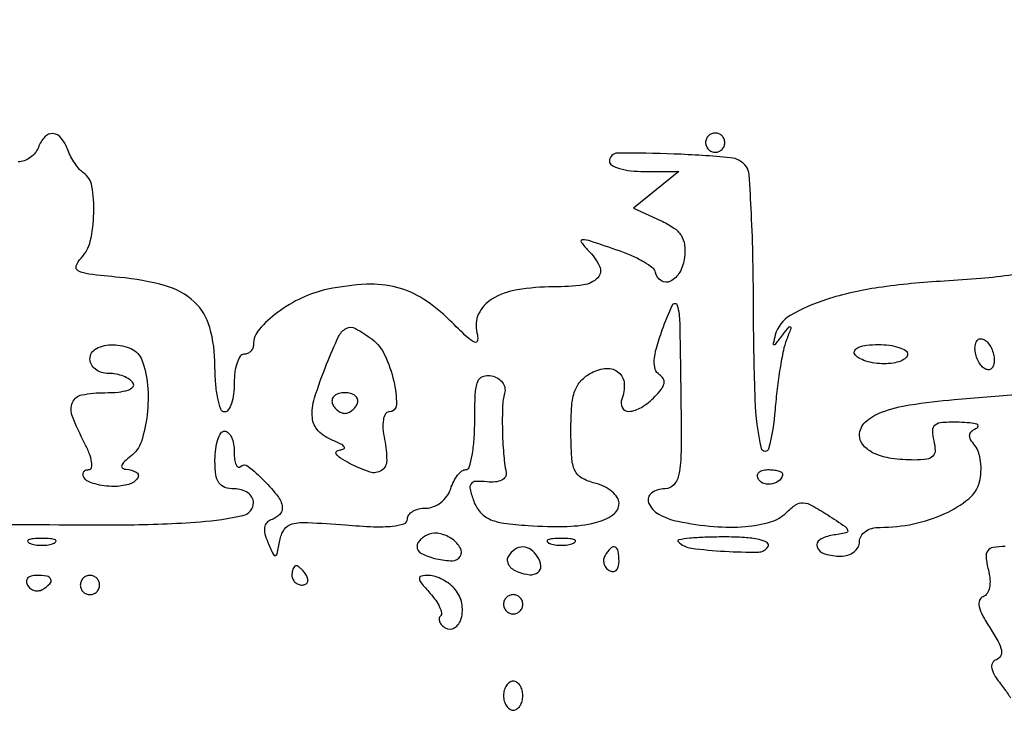
# Model space of a CAD drawing. Extents: x 0 to 285, y 0 to 199.
# Drawn here: x 243 to 252, y 177 to 183 of the extents above; entities that cross this region are included whole.
import ezdxf

# ---------------------------------------------------------------- set-up
doc = ezdxf.new("R2010")
doc.units = 0
doc.header["$MEASUREMENT"] = 0

msp = doc.modelspace()

# ---------------------------------------------------------------- linework, layer by layer
for points in [[(12.018587, 197.63043, 0.000001), (12.008899, 104.966172, 0.000001), (11.999543, 12.345562, 0.14191)], [(284.757166, 85.900284, -0.000069), (284.767733, 141.700151, -0.000001), (284.786003, 197.347919, -0.061471)], [(171.17965, 29.568899, -0.000001), (150.057708, 29.555285, -0.000076)], [(98.79165, 197.118), (184.8087, 197.118), (184.789279, 130.736929, -0.000062), (184.778668, 105.280048, -0.000104), (184.76263, 83.842364, -0.000001), (184.743992, 64.355618, -0.198663)], [(12.817015, 14.586097, -0.000002), (12.795782, 37.035661, -0.000177)], [(12.431666, 12.05556, -0.000004), (39.75987, 12.076799, -0.000163)], [(77.848355, 12.093671, -0.00003), (148.40545, 12.097669, -0.000015), (239.157542, 12.094621, -0.000295)], [(284.3406, 197.8794), (148.36725, 197.882091, -0.000025), (71.811833, 197.887396, -0.000196)], [(185.428182, 64.397946, -0.000006), (199.798997, 64.404219, -0.000134)], [(231.313938, 188.469324, 0.000023), (225.192633, 188.448084, 0.258995)], [(235.178493, 187.817013, -0.000135), (248.742437, 187.832999), (272.2005, 187.8543)], [(251.933216, 180.641879, -0.012138), (251.650678, 180.610014, -0.008484), (251.330919, 180.587251, 0.022059), (250.7514, 180.530154, 0.0416), (250.293707, 180.425172, 0.053961), (249.975422, 180.28439, 0.199329), (249.844614, 180.1134, 0.007338), (249.825766, 180.037973, 0.483357), (249.833038, 180.0288, 0.226917), (249.848858, 180.036369, 0.003906), (249.90994, 180.1134, -0.005024), (249.966276, 180.184121, -0.481086), (249.977628, 180.184022, -0.261352), (249.9801, 180.168098, -0.003449), (249.943128, 180.0711, 0.041755), (249.915469, 179.977594, 0.010474), (249.886473, 179.82109, 0.010623), (249.860785, 179.64011, 0.010517), (249.842709, 179.457602, -0.042582), (249.786123, 179.113097, -0.790107), (249.723075, 179.11401, -0.045421), (249.668085, 179.540653, -0.009081), (249.653305, 180.308743, 0.004822), (249.648305, 180.774941, 0.007241), (249.634132, 181.181488, 0.003423), (249.614803, 181.525198, 0.143627), (249.589855, 181.5939, 0.214791), (249.450022, 181.672855, 0.012849), (248.955121, 181.705152, 0.01096), (248.45771, 181.713883, 0.412934), (248.3856, 181.641457, 0.273518), (248.406076, 181.606826, 0.054243), (248.475332, 181.577995, 0.043718), (248.574028, 181.558122, 0.027839), (248.691072, 181.5516), (248.996545, 181.5516), (248.797097, 181.390097), (248.59765, 181.228595), (248.834153, 181.120837, -0.039197), (248.949481, 181.05695, -0.102903), (249.015772, 180.990137, -0.115999), (249.045456, 180.90765, -0.057645), (249.045377, 180.79589, -0.094511), (249.00473, 180.666473, -0.150456), (248.922836, 180.585566, -0.268006), (248.842351, 180.589032, -0.202752), (248.791108, 180.6633, 0.180385), (248.766578, 180.702355, 0.028904), (248.6907, 180.753739, 0.028825), (248.589925, 180.806181, 0.02171), (248.473858, 180.852376, 0.003048), (248.221246, 180.938697, 0.075926), (248.149034, 180.951213, 0.621644), (248.137845, 180.929641, 0.037899), (248.19948, 180.85788, -0.083966), (248.298775, 180.718162, -0.312057), (248.283015, 180.617067, -0.172513), (248.157216, 180.55324, -0.031977), (247.89417, 180.5364, 0.04057), (247.575474, 180.510499, 0.094647), (247.351588, 180.428539, 0.15137), (247.235077, 180.298526, 0.173202), (247.220598, 180.132957, -0.08603), (247.226362, 180.064621, -0.517816), (247.200585, 180.049598, -0.082741), (247.133844, 180.094575, -0.006822), (246.983072, 180.241288, 0.052167), (246.751365, 180.429105, 0.0817), (246.516988, 180.532056, 0.075376), (246.248337, 180.559113, 0.038254), (245.9105, 180.516126, 0.058635), (245.682685, 180.440588, 0.050613), (245.466161, 180.311255, 0.054206), (245.305052, 180.161801, 0.180576), (245.2554, 180.0288, -0.099038), (245.248941, 179.996513, -0.097945), (245.230549, 179.969051, -0.097945), (245.203087, 179.950659, -0.099038), (245.1708, 179.9442, 0.254951), (245.138291, 179.926471, 0.06271), (245.111051, 179.869646, 0.048861), (245.092356, 179.787627, 0.031626), (245.0862, 179.6904, -0.031626), (245.080044, 179.593173, -0.048861), (245.061349, 179.511154, -0.06271), (245.034109, 179.454329, -0.254951), (245.0016, 179.4366, -0.317434), (244.96867, 179.459849, -0.033757), (244.941851, 179.555333, -0.03188), (244.923111, 179.68587, -0.019715), (244.917, 179.840798, 0.067235), (244.871235, 180.1796, 0.139586), (244.7339, 180.405667, 0.120455), (244.481974, 180.54584, 0.043574), (244.076358, 180.620027, -0.006563), (243.808901, 180.648737, -0.087372), (243.714511, 180.677353, -0.380054), (243.697052, 180.721608, -0.106011), (243.740235, 180.7902, 0.139547), (243.820579, 180.938747, 0.047728), (243.85094, 181.1841, 0.046913), (243.835165, 181.422682, 0.208215), (243.760989, 181.538319, -0.067986), (243.72527, 181.570007, -0.028743), (243.686303, 181.621063, -0.027783), (243.65035, 181.681193, -0.032479), (243.623334, 181.74195, 0.077809), (243.56557, 181.845518, 0.209349), (243.492924, 181.88464, 0.232983), (243.420828, 181.856132, 0.092775), (243.363606, 181.7631, -0.080475), (243.335377, 181.714589, -0.065576), (243.291442, 181.673477, -0.066565), (243.239119, 181.645682, -0.08908), (243.186322, 181.6362, 0.126719)], [(242.802, 178.449831, 0.002958), (244.121565, 178.444049, 0.018992), (244.788637, 178.470422, 0.034726), (245.163365, 178.525876, 0.352177), (245.2554, 178.640336, 0.14033), (245.242357, 178.685892, 0.099916), (245.205697, 178.724707, 0.085133), (245.15087, 178.750849, 0.068874), (245.0862, 178.7598, -0.081208), (245.003688, 178.77329, -0.166173), (244.95225, 178.812675, -0.116834), (244.924805, 178.886622, -0.030703), (244.917, 179.0136, -0.031626), (244.923156, 179.110827, -0.048861), (244.941851, 179.192846, -0.06271), (244.969091, 179.249671, -0.254951), (245.0016, 179.2674, -0.203711), (245.033933, 179.253656, -0.083831), (245.061349, 179.213556, -0.064016), (245.079985, 179.154267, -0.044202), (245.0862, 179.0841, 0.028348), (245.089985, 179.017387, 0.072708), (245.102316, 178.97076, 0.18511), (245.12048, 178.952018, 0.314922), (245.141061, 178.955661, -0.380419), (245.206251, 178.959471, -0.030148), (245.346442, 178.834281, -0.032708), (245.474723, 178.686891, -0.164151), (245.5092, 178.584705, -0.132755), (245.501855, 178.557529, -0.066921), (245.479878, 178.529304, -0.059182), (245.447555, 178.504355, -0.054398), (245.40938, 178.486827, 0.136291), (245.371524, 178.461334, 0.143274), (245.353136, 178.420445, 0.097914), (245.356423, 178.363046, 0.040788), (245.381964, 178.289427, 0.006025), (245.430461, 178.182988, 0.332612), (245.448738, 178.173261, 0.314652), (245.464107, 178.187953, 0.005665), (245.486344, 178.305542, -0.104757), (245.525905, 178.403358, -0.188588), (245.596058, 178.451861, -0.071325), (245.731826, 178.464074, -0.006851), (246.063659, 178.442009, 0.010382), (246.312318, 178.427238, 0.033607), (246.477559, 178.431968, 0.054796), (246.578993, 178.453089, 0.32475), (246.609, 178.494417, -0.166223), (246.621545, 178.531109, -0.095331), (246.657028, 178.562346, -0.076253), (246.709962, 178.583461, -0.056895), (246.772499, 178.5906, 0.094537), (246.839013, 178.603289, 0.071315), (246.903745, 178.640302, 0.069591), (246.956917, 178.695134, 0.081113), (246.9897, 178.7598, -0.039709), (247.016068, 178.824553, -0.0497), (247.050804, 178.879298, -0.058089), (247.088216, 178.917058, -0.170109), (247.122301, 178.929, 0.331152), (247.153142, 178.951942, 0.027471), (247.178023, 179.055078, 0.028163), (247.195507, 179.193676, 0.017295), (247.2012, 179.358203, -0.010341), (247.206097, 179.594966, -0.079097), (247.22805, 179.703695, -0.21704), (247.273889, 179.749612, -0.14452), (247.34925, 179.755029, -0.082585), (247.403286, 179.73344, -0.096667), (247.444088, 179.696361, -0.106318), (247.465387, 179.649745, -0.12107), (247.464201, 179.600776, 0.057301), (247.44608, 179.481447, 0.01396), (247.444423, 179.282035, 0.015018), (247.454861, 179.071931, 0.027768), (247.477892, 178.902624, -0.192408), (247.470682, 178.865023, -0.138693), (247.438381, 178.836373, -0.091089), (247.38255, 178.821027, -0.047736), (247.310262, 178.821666, 0.031633), (247.209639, 178.825792, 0.239664), (247.169049, 178.804, 0.217114), (247.160415, 178.756561, 0.026169), (247.192601, 178.652466, 0.08532), (247.248042, 178.556181, 0.114184), (247.32797, 178.495324, 0.071998), (247.454609, 178.45896, 0.01781), (247.670133, 178.43728, 0.021856), (248.013869, 178.430082, 0.054311), (248.262996, 178.462978, 0.089914), (248.416561, 178.531398, 0.24798), (248.4702, 178.6329, 0.148843), (248.4546, 178.684144, 0.07102), (248.408072, 178.73584, 0.060847), (248.339598, 178.780176, 0.051838), (248.2587, 178.80966, -0.065314), (248.143177, 178.855312, -0.160423), (248.08197, 178.921559, -0.093299), (248.053815, 179.035783, -0.013905), (248.0472, 179.273595, -0.01779), (248.054913, 179.490303, -0.067558), (248.082572, 179.622622, -0.103955), (248.136954, 179.711692, -0.081201), (248.227159, 179.780758, -0.106058), (248.361091, 179.819281, -0.197175), (248.46662, 179.784238, -0.20056), (248.515966, 179.685868, -0.109307), (248.495622, 179.550022, 0.211257), (248.499467, 179.473154, 0.303083), (248.556924, 179.440571, 0.122191), (248.66728, 179.476639, 0.056644), (248.786063, 179.571178, 0.034523), (248.842428, 179.635914, 0.111358), (248.865844, 179.687575, 0.180868), (248.859335, 179.729479, 0.126988), (248.825961, 179.76427, -0.179635), (248.789405, 179.811203, -0.09258), (248.780246, 179.886131, -0.053373), (248.799221, 179.996903, -0.016465), (248.850828, 180.158443, -0.02312), (248.940812, 180.378366, -0.701805), (248.982242, 180.374724, -0.060249), (249.003962, 180.219336, -0.001691), (249.014218, 179.54235, -0.004726), (249.015269, 179.087974, -0.042655), (248.996943, 178.890201, -0.133202), (248.952313, 178.796012, -0.219279), (248.873712, 178.7598, 0.154406), (248.755522, 178.72241, 0.348089), (248.73049, 178.637932, 0.171707), (248.819947, 178.536341, 0.077991), (248.988375, 178.474275, 0.027657), (249.304258, 178.429085, 0.042017), (249.581434, 178.428306, 0.050578), (249.802104, 178.468973, 0.126185), (249.942185, 178.55187, -0.04879), (250.023525, 178.618716, -0.163587), (250.089186, 178.636612, -0.1128), (250.167077, 178.613973, -0.017617), (250.305104, 178.53072, -0.004803), (250.457952, 178.428915, -0.185818), (250.480886, 178.395832, -0.424875), (250.466028, 178.372384, -0.014871), (250.348621, 178.351902, 0.09518), (250.234732, 178.312539, 0.371394), (250.211996, 178.247654, 0.235115), (250.279018, 178.187096, 0.068339), (250.420993, 178.1676, 0.075715), (250.48373, 178.177155, 0.089148), (250.536964, 178.204877, 0.100726), (250.572551, 178.246105, 0.128528), (250.5852, 178.2945, -0.133138), (250.598725, 178.344391, -0.107582), (250.636439, 178.385383, -0.08968), (250.694478, 178.412268, -0.063815), (250.765735, 178.4214, 0.051696), (251.060999, 178.45201, 0.055747), (251.335893, 178.54249, 0.063576), (251.545226, 178.672664, 0.161784), (251.64006, 178.821701, 0.048437), (251.653248, 178.909494, 0.043974), (251.649986, 179.001143, 0.046707), (251.631951, 179.083013, 0.095932), (251.600512, 179.140365, -0.043271), (251.562528, 179.19515, -0.15949), (251.554126, 179.235881, -0.199406), (251.571978, 179.268059, -0.072385), (251.618019, 179.294794, 0.317049), (251.628959, 179.31167, 0.315358), (251.616759, 179.327724, 0.055615), (251.556341, 179.339899, 0.015686), (251.46027, 179.345321, 0.019796), (251.314684, 179.343198, 0.145026), (251.249754, 179.320069, 0.242033), (251.225596, 179.271988, 0.061692), (251.237487, 179.1828, -0.05513), (251.250131, 179.096596, -0.20892), (251.230555, 179.047074, -0.164857), (251.176656, 179.020659, -0.032236), (251.067286, 179.0136, -0.034963), (250.865957, 179.027695, -0.071159), (250.713959, 179.071711, -0.105506), (250.619359, 179.141294, -0.183617), (250.5852, 179.231175, -0.210556), (250.635759, 179.345913, -0.095447), (250.778599, 179.433564, -0.052619), (251.028607, 179.498713, -0.015919), (251.418588, 179.544924), (251.955876, 179.591304)], [(251.866179, 178.25286, 0.037882), (251.760887, 178.244521, 0.200229), (251.712566, 178.214895, 0.187345), (251.697797, 178.158279, 0.032681), (251.717983, 178.047702, -0.04095), (251.732022, 177.962896, -0.068694), (251.72806, 177.890904, -0.092756), (251.707312, 177.838523, -0.173442), (251.67188, 177.810727, 0.234695), (251.640771, 177.779779, 0.137772), (251.637921, 177.726185, 0.068321), (251.667959, 177.645678, 0.021627), (251.733685, 177.535228, -0.018995), (251.804471, 177.417687, -0.077483), (251.832931, 177.339578, -0.170897), (251.825607, 177.288988, -0.194071), (251.788488, 177.257396, 0.195244), (251.753389, 177.227386, 0.18446), (251.748071, 177.180506, 0.08279), (251.779278, 177.110073, 0.021064), (251.852576, 177.008349, -0.028287), (251.913724, 176.920852, -0.038195)]]:
    msp.add_lwpolyline(points, format="xyb")
for points in [[(249.2316, 181.8054, 0.099038), (249.238059, 181.773113, 0.097945), (249.256451, 181.745651, 0.097945), (249.283913, 181.727259, 0.099038), (249.3162, 181.7208, 0.099038), (249.348487, 181.727259, 0.097945), (249.375949, 181.745651, 0.097945), (249.394341, 181.773113, 0.099038), (249.4008, 181.8054, 0.099038), (249.394341, 181.837687, 0.097945), (249.375949, 181.865149, 0.097945), (249.348487, 181.883541, 0.099038), (249.3162, 181.89, 0.099038), (249.283913, 181.883541, 0.097945), (249.256451, 181.865149, 0.097945), (249.238059, 181.837687, 0.099038)], [(246.297985, 180.075673, -0.122407), (246.410228, 179.936477, -0.051529), (246.489129, 179.707647, -0.05913), (246.512122, 179.501262, -0.412115), (246.446995, 179.4366, 0.265482), (246.415717, 179.418733, 0.093923), (246.397596, 179.368391, 0.059455), (246.394533, 179.290764, 0.029526), (246.408138, 179.19306, -0.04744), (246.427114, 179.008732, -0.249925), (246.381529, 178.921606, -0.233374), (246.28065, 178.907348, -0.042261), (246.1014, 178.983686, -0.020238), (246.021332, 179.030336, -0.096114), (245.983061, 179.066686, -0.385652), (245.985762, 179.089738, -0.168042), (246.0168, 179.102315, 0.106659), (246.050136, 179.111346, 0.466425), (246.054028, 179.128683, 0.115007), (246.023195, 179.154121, 0.019654), (245.95335, 179.185436, -0.102893), (245.825795, 179.270335, -0.176283), (245.773203, 179.385159, -0.096499), (245.792826, 179.559817, -0.019084), (245.899086, 179.857888, -0.013182), (246.002874, 180.098674, -0.160795), (246.070555, 180.171006, -0.256687), (246.151851, 180.17078, -0.035836)], [(244.273449, 179.894981, -0.071389), (244.324313, 179.671587, -0.048751), (244.320118, 179.410876, -0.050049), (244.269481, 179.177343, -0.153169), (244.17675, 179.046767, 0.026204), (244.120973, 178.999625, 0.116637), (244.097475, 178.964107, 0.334795), (244.104166, 178.942, 0.152503), (244.13445, 178.931691, -0.123974), (244.225243, 178.906355, -0.443746), (244.236691, 178.854355, -0.170743), (244.158386, 178.79916, -0.069051), (244.027157, 178.78095, -0.032068), (243.94225, 178.786401, -0.037611), (243.863257, 178.802695, -0.04097), (243.800259, 178.826443, -0.144706), (243.768364, 178.854975, -0.091182), (243.75735, 178.883229, -0.169831), (243.760898, 178.907255, -0.175668), (243.778465, 178.923294, -0.098358), (243.80719, 178.929, 0.347591), (243.830259, 178.947241, 0.097686), (243.832124, 178.996378, 0.054784), (243.811743, 179.071102, 0.026276), (243.770404, 179.16165, -0.026806), (243.663439, 179.396606, -0.191314), (243.663983, 179.519145, -0.255575), (243.746234, 179.586734, -0.046889), (243.949093, 179.6058, 0.023007), (244.06815, 179.611281, 0.059005), (244.15236, 179.62922, 0.125298), (244.194681, 179.65677, 0.336396), (244.1979, 179.6904, 0.111412), (244.166088, 179.722849, 0.050262), (244.112737, 179.750149, 0.046318), (244.048098, 179.768733, 0.046881), (243.981407, 179.775, -0.075715), (243.91867, 179.784555, -0.089148), (243.865436, 179.812277, -0.100726), (243.829849, 179.853505, -0.128528), (243.8172, 179.9019, -0.283079), (243.873876, 179.993985, -0.121217), (244.020451, 180.0277, -0.103494), (244.183046, 179.991099, -0.196658)], [(251.0082, 179.9442, -0.222681), (250.993025, 179.911816, -0.076538), (250.947539, 179.884451, -0.058208), (250.880769, 179.86579, -0.039081), (250.801693, 179.8596, -0.037634), (250.718812, 179.865847, -0.041396), (250.640488, 179.884451, -0.045439), (250.577304, 179.911671, -0.130646), (250.5429, 179.9442, -0.297719), (250.543734, 179.977344, -0.145541), (250.578095, 180.005009, -0.069343), (250.649183, 180.023187, -0.027979), (250.749407, 180.0288, -0.031003), (250.84855, 180.022647, -0.048032), (250.93218, 180.003949, -0.061379), (250.990229, 179.976723, -0.257909)], [(251.7696, 179.891914, -0.069308), (251.763371, 179.847195, -0.14379), (251.744749, 179.81765, -0.190139), (251.71714, 179.807667, -0.131946), (251.685, 179.8173, -0.091204), (251.652606, 179.846611, -0.053126), (251.625251, 179.891504, -0.050746), (251.606675, 179.944066, -0.059645), (251.6004, 179.996486, -0.069308), (251.606629, 180.041205, -0.14379), (251.625251, 180.07075, -0.190139), (251.65286, 180.080733, -0.131946), (251.685, 180.0711, -0.091204), (251.717394, 180.041789, -0.053126), (251.744749, 179.996896, -0.050746), (251.763325, 179.944334, -0.059645)], [(245.948415, 179.514855, 0.073624), (245.966018, 179.480092, 0.066918), (245.993434, 179.450625, 0.070382), (246.02611, 179.430713, 0.102038), (246.0591, 179.42391, 0.102038), (246.09209, 179.430713, 0.070382), (246.124766, 179.450625, 0.066918), (246.152182, 179.480092, 0.073624), (246.169785, 179.514855, 0.159683), (246.16996, 179.549412, 0.143818), (246.149776, 179.579085, 0.107546), (246.110793, 179.599061, 0.064908), (246.0591, 179.6058, 0.064908), (246.007407, 179.599061, 0.107546), (245.968424, 179.579085, 0.143818), (245.94824, 179.549412, 0.159683)], [(249.9084, 178.891693, -0.211827), (249.884408, 178.837602, -0.127879), (249.821185, 178.804571, -0.122608), (249.747824, 178.805812, -0.191362), (249.697753, 178.84302, -0.136093), (249.688256, 178.875672, -0.190788), (249.698967, 178.903743, -0.140899), (249.729917, 178.922688, -0.067432), (249.776507, 178.929, -0.026751), (249.827046, 178.926294, -0.042195), (249.869656, 178.918041, -0.051652), (249.899687, 178.906086, -0.279105)], [(243.28845, 178.280771, 0.057986), (243.336673, 178.267545, 0.037979), (243.3942, 178.263169, 0.037979), (243.451727, 178.267545, 0.057986), (243.49995, 178.280771, 0.174857), (243.517664, 178.296615, 0.447206), (243.512508, 178.310907, 0.078554), (243.469616, 178.320803, 0.017491), (243.3942, 178.323442, 0.017491), (243.318784, 178.320803, 0.078554), (243.275892, 178.310907, 0.447206), (243.270736, 178.296615, 0.174857)], [(246.79935, 178.360691, 0.052813), (246.758904, 178.341132, 0.057335), (246.724664, 178.313978, 0.064717), (246.701346, 178.283715, 0.132582), (246.6936, 178.255017, 0.285435), (246.733082, 178.19149, 0.05712), (246.864392, 178.144372, 0.056479), (247.004508, 178.127824, 0.261194), (247.073284, 178.165956, 0.272352), (247.074876, 178.239088, 0.111147), (247.005925, 178.315916, 0.092537), (246.898848, 178.36547, 0.149546)], [(247.85685, 178.280771, 0.057986), (247.905073, 178.267545, 0.037979), (247.9626, 178.263169, 0.037979), (248.020127, 178.267545, 0.057986), (248.06835, 178.280771, 0.174857), (248.086064, 178.296615, 0.447206), (248.080908, 178.310907, 0.078554), (248.038016, 178.320803, 0.017491), (247.9626, 178.323442, 0.017491), (247.887184, 178.320803, 0.078554), (247.844292, 178.310907, 0.447206), (247.839136, 178.296615, 0.174857)], [(248.990762, 178.295638, 0.164803), (249.107152, 178.238157, 0.019187), (249.400399, 178.210601, 0.016378), (249.696328, 178.203921, 0.257217), (249.781289, 178.251859, 0.425023), (249.772304, 178.287019, 0.075681), (249.701597, 178.314098, 0.039327), (249.574019, 178.331563, 0.01436), (249.391693, 178.3368, 0.008753), (249.224926, 178.33388, 0.016826), (249.091556, 178.324709, 0.015875), (248.99594, 178.311813, 0.609805)], [(247.496931, 178.167002, 0.153283), (247.487624, 178.13046, 0.123144), (247.499667, 178.091512, 0.097937), (247.532151, 178.055948, 0.067341), (247.580187, 178.029651, 0.067736), (247.685492, 178.004868, 0.188422), (247.757323, 178.025259, 0.261672), (247.781862, 178.081742, 0.113371), (247.754579, 178.161971, 0.098738), (247.695576, 178.225254, 0.152164), (247.625126, 178.248721, 0.155876), (247.555057, 178.227831, 0.104938)], [(248.346913, 178.173446, 0.108373), (248.334933, 178.139327, 0.099685), (248.337794, 178.102216, 0.095498), (248.355094, 178.067825, 0.090427), (248.38422, 178.041553, 0.136093), (248.416872, 178.032056, 0.190788), (248.444943, 178.042767, 0.140899), (248.463888, 178.073717, 0.067432), (248.4702, 178.120307, 0.039415), (248.462996, 178.211555, 0.25701), (248.435752, 178.246606, 0.315493), (248.396864, 178.23855, 0.050477)], [(245.5938, 177.9984, 0.105053), (245.600658, 177.96612, 0.099167), (245.620118, 177.938651, 0.09642), (245.649193, 177.92024, 0.093332), (245.683393, 177.9138, 0.108972), (245.713421, 177.920423, 0.182303), (245.731309, 177.938651, 0.161196), (245.733941, 177.966074, 0.082592), (245.7207, 177.9984, 0.029505), (245.697943, 178.030783, 0.035638), (245.672814, 178.058149, 0.038439), (245.648935, 178.077455, 0.151918), (245.631107, 178.083, 0.210953), (245.616841, 178.076701, 0.081139), (245.604759, 178.058149, 0.061769), (245.596536, 178.030789, 0.042167)], [(243.268153, 177.91242, 0.090427), (243.294425, 177.883294, 0.095498), (243.328816, 177.865994, 0.099685), (243.365927, 177.863133, 0.108373), (243.400046, 177.875113, 0.050477), (243.46515, 177.925064, 0.315493), (243.473206, 177.963952, 0.25701), (243.438155, 177.991196, 0.039415), (243.346907, 177.9984, 0.067432), (243.300317, 177.992088, 0.140899), (243.269367, 177.973143, 0.190788), (243.258656, 177.945072, 0.136093)], [(243.7326, 177.9138, 0.099038), (243.739059, 177.881513, 0.097945), (243.757451, 177.854051, 0.097945), (243.784913, 177.835659, 0.099038), (243.8172, 177.8292, 0.099038), (243.849487, 177.835659, 0.097945), (243.876949, 177.854051, 0.097945), (243.895341, 177.881513, 0.099038), (243.9018, 177.9138, 0.099038), (243.895341, 177.946087, 0.097945), (243.876949, 177.973549, 0.097945), (243.849487, 177.991941, 0.099038), (243.8172, 177.9984, 0.099038), (243.784913, 177.991941, 0.097945), (243.757451, 177.973549, 0.097945), (243.739059, 177.946087, 0.099038)], [(246.807573, 177.843485, -0.030795), (246.857772, 177.780639, -0.046689), (246.892453, 177.719942, -0.05825), (246.908548, 177.669598, -0.249614), (246.899656, 177.640456, 0.168163), (246.888596, 177.617687, 0.127648), (246.892356, 177.589987, 0.095887), (246.911188, 177.561248, 0.061572), (246.942369, 177.536209, 0.292693), (247.024788, 177.53752, 0.183902), (247.082844, 177.618554, 0.113259), (247.087239, 177.754252, 0.125539), (247.031106, 177.872577, 0.053464), (246.981576, 177.920724, 0.042827), (246.919271, 177.96144, 0.044303), (246.854283, 177.989274, 0.079195), (246.797029, 177.9984, 0.043614), (246.731006, 177.99263, 0.383384), (246.714392, 177.971409, 0.157655), (246.729622, 177.933354, 0.010535)], [(247.455, 177.7446, 0.099038), (247.461459, 177.712313, 0.097945), (247.479851, 177.684851, 0.097945), (247.507313, 177.666459, 0.099038), (247.5396, 177.66, 0.099038), (247.571887, 177.666459, 0.097945), (247.599349, 177.684851, 0.097945), (247.617741, 177.712313, 0.099038), (247.6242, 177.7446, 0.099038), (247.617741, 177.776887, 0.097945), (247.599349, 177.804349, 0.097945), (247.571887, 177.822741, 0.099038), (247.5396, 177.8292, 0.099038), (247.507313, 177.822741, 0.097945), (247.479851, 177.804349, 0.097945), (247.461459, 177.776887, 0.099038)], [(247.455, 176.9409, 0.064853), (247.461319, 176.892386, 0.082425), (247.479851, 176.851277, 0.098894), (247.507337, 176.823777, 0.148195), (247.5396, 176.814, 0.148195), (247.571863, 176.823777, 0.098894), (247.599349, 176.851277, 0.082425), (247.617881, 176.892386, 0.064853), (247.6242, 176.9409, 0.064853), (247.617881, 176.989414, 0.082425), (247.599349, 177.030523, 0.098894), (247.571863, 177.058023, 0.148195), (247.5396, 177.0678, 0.148195), (247.507337, 177.058023, 0.098894), (247.479851, 177.030523, 0.082425), (247.461319, 176.989414, 0.064853)]]:
    msp.add_lwpolyline(points, format="xyb", close=True)

doc.saveas('drawing.dxf')
